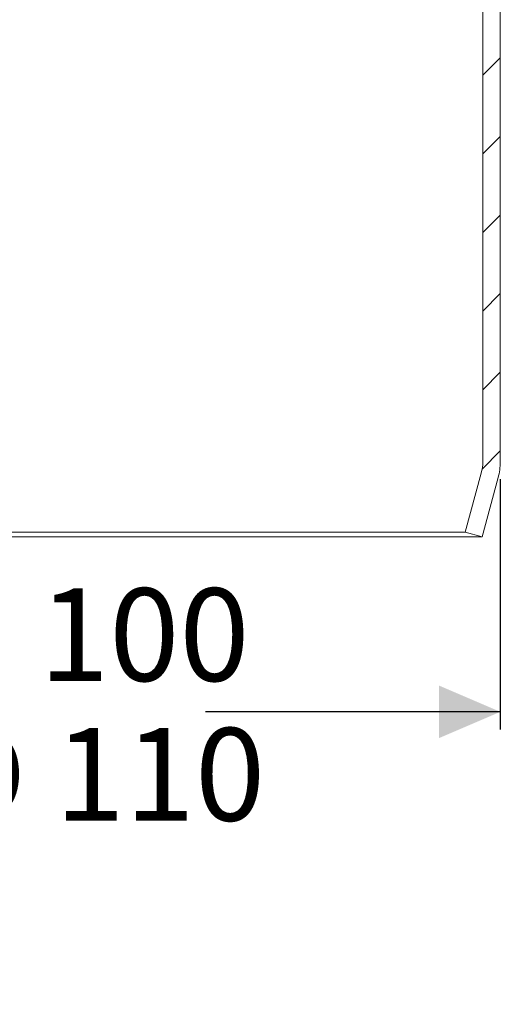
# Model space of a CAD drawing. Units: millimetres. Extents: x 238 to 564, y 56 to 499.
# Drawn here: x 414 to 469, y 56 to 168 of the extents above; entities that cross this region are included whole.
import ezdxf

# ---------------------------------------------------------------- set-up
doc = ezdxf.new("R2010")
doc.units = ezdxf.units.MM
doc.header["$LTSCALE"] = 2
doc.linetypes.add('SLD-Durchgehend', pattern=[0])
doc.layers.add('MAßLINIE_MAßZEICHNUNGEN', color=7, linetype='SLD-Durchgehend')
doc.styles.add('SLDTEXTSTYLE0', font='Opinion Pro')
doc.dimstyles.new('SLDDIMSTYLE0', dxfattribs={"dimtxt": 10.583333, "dimasz": 7, "dimexe": 0, "dimexo": 0.0625, "dimgap": 2.645833, "dimtad": 0, "dimdec": 0, "dimrnd": 1e-09, "dimzin": 12, "dimdsep": 46, "dimtxsty": 'SLDTEXTSTYLE0', "dimsah": 1, "dimcen": 0.09, "dimadec": 0, "dimazin": 3, "dimtfac": 1, "dimtdec": 0, "dimtofl": 0, "dimtmove": 0, "dimatfit": 3, "dimfxl": 0, "dimfrac": 2, "dimtolj": 1, "dimtzin": 12, "dimarcsym": 0})

# ---------------------------------------------------------------- blocks, each defined once
blk = doc.blocks.new('_D')
at = {"layer": 'MAßLINIE_MAßZEICHNUNGEN', "color": 7}
for p, q in [((359.19, 115.73), (359.19, 87.15)), ((469.19, 115.73), (469.19, 87.15)), ((359.19, 89.15), (392.89, 89.15)), ((469.19, 89.15), (435.49, 89.15))]:
    blk.add_line(p, q, dxfattribs=at)
for points in [[(359.19, 89.15), (366.19, 86.15), (366.19, 92.15)], [(469.19, 89.15), (462.19, 92.15), (462.19, 86.15)]]:
    blk.add_solid(points, dxfattribs=at)
at = {"layer": 'MAßLINIE_MAßZEICHNUNGEN', "color": 7, "char_height": 10.583, "attachment_point": 1, "style": 'SLDTEXTSTYLE0'}
for s, insert in [('DN 100', (392.89, 103.26)), ('OD 110', (394.4, 87.3))]:
    blk.add_mtext(s, dxfattribs=dict(at, insert=insert))

msp = doc.modelspace()

# ---------------------------------------------------------------- hatches: boundary and pattern name
at = {"linetype": 'SLD-Durchgehend', "lineweight": 18}
h = msp.add_hatch(dxfattribs=at)
h.set_pattern_fill('ANSI31', scale=2, style=0)
edge = h.paths.add_edge_path(flags=0)
edge.add_arc((462.19, 117.73), 5, 344.8728, 360, ccw=False)
edge.add_line((467.02, 116.43), (465.19, 109.67))
edge.add_line((465.19, 109.67), (467.12, 109.15))
edge.add_line((467.12, 109.15), (468.95, 115.9))
edge.add_arc((462.19, 117.73), 7, 344.8728, 360)
edge.add_line((469.19, 117.73), (469.19, 199.15))
edge.add_line((469.19, 199.15), (467.19, 199.15))
edge.add_line((467.19, 199.15), (467.19, 117.73))

# ---------------------------------------------------------------- linework, layer by layer
at = {"color": 7, "linetype": 'SLD-Durchgehend', "lineweight": 18}
for p, q in [((467.19, 199.15), (467.19, 117.73)), ((469.19, 199.15), (469.19, 117.73)), ((467.02, 116.43), (465.19, 109.67)), ((468.95, 115.9), (467.12, 109.15)), ((467.12, 109.15), (361.26, 109.15)), ((363.19, 109.67), (465.19, 109.67)), ((465.19, 109.67), (467.12, 109.15))]:
    msp.add_line(p, q, dxfattribs=at)
for radius in [5, 7]:
    msp.add_arc((462.19, 117.73), radius, 344.8728, 0, dxfattribs=at)

# ---------------------------------------------------------------- dimensions: what is measured, and where the dimension line sits
at = {"layer": 'MAßLINIE_MAßZEICHNUNGEN', "color": 7}
dim = msp.add_linear_dim(base=(469.19, 89.15), p1=(359.19, 117.73), p2=(469.19, 117.73), text='DN 100\\POD 110', dimstyle='SLDDIMSTYLE0', dxfattribs=at)
dim.commit()
dim.dimension.update_dxf_attribs({"geometry": '_D', "text_midpoint": (414.19, 89.15), "dimtype": 160})

doc.saveas('drawing.dxf')
